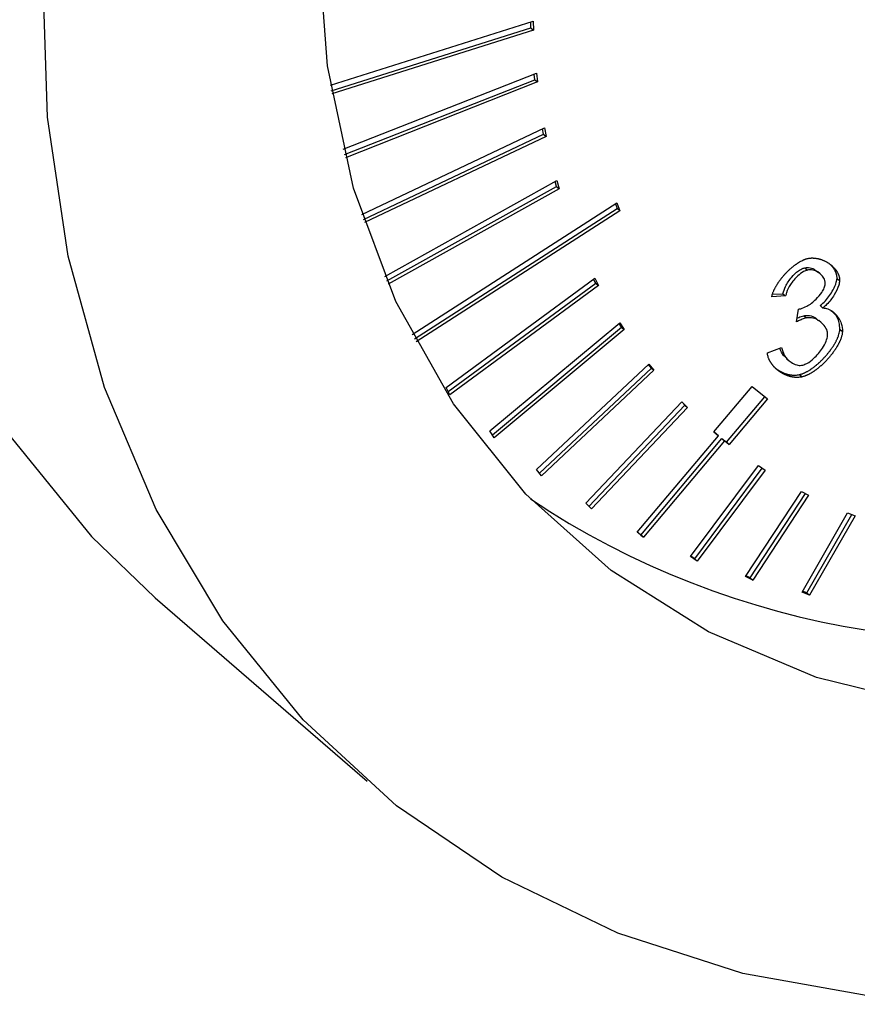
# Model space of a CAD drawing. Extents: x 12.9 to 27.5, y 3.6 to 13.4.
# Drawn here: x 20 to 20.1, y 6.7 to 6.7 of the extents above; entities that cross this region are included whole.
import ezdxf

# ---------------------------------------------------------------- set-up
doc = ezdxf.new("R2010")
doc.units = 0
doc.header["$LTSCALE"] = 0.2
doc.header["$MEASUREMENT"] = 0
doc.linetypes.add('SLD-SOLID', pattern=[0])
doc.layers.get('0').update_dxf_attribs({"linetype": 'CONTINUOUS'})

# ---------------------------------------------------------------- blocks, each defined once
blk = doc.blocks.new('A$C6A495A07')
at = {"color": 7, "linetype": 'SLD-SOLID'}
for p, q in [((4.265683467811353, 3.029003103042488), (4.27826399047866, 3.032968272858163)), ((4.278115006637361, 3.032546625714879), (4.278105081293784, 3.032918187347416)), ((4.27826399047866, 3.032968272858163), (4.278279048632111, 3.03240456118014)), ((4.265743125547498, 3.028647216226261), (4.278115006637361, 3.032546625714879)), ((4.278279048632111, 3.03240456118014), (4.265774841994254, 3.028463444897405)), ((4.278115006637361, 3.032546625714879), (4.278279048632111, 3.03240456118014)), ((4.266486206434873, 3.025025724300939), (4.278468806662953, 3.029748125663787)), ((4.266567356768004, 3.024693012702478), (4.27836434576589, 3.029342263771582)), ((4.27836434576589, 3.029342263771582), (4.278326318920403, 3.029691970547464)), ((4.27836434576589, 3.029342263771582), (4.278528387760641, 3.02920019923684)), ((4.278468806662953, 3.029748125663787), (4.278528387760641, 3.02920019923684)), ((4.278528387760641, 3.02920019923684), (4.26661426279696, 3.024504784310643)), ((4.267630881395814, 3.020980315050409), (4.278960070773817, 3.026354284454424)), ((4.278899765483697, 3.025967585961926), (4.278835493365516, 3.02629519150803)), ((4.278960070773817, 3.026354284454424), (4.279063807478448, 3.025825521427187)), ((4.267733244640805, 3.020670777924138), (4.278899765483697, 3.025967585961926)), ((4.279063807478448, 3.025825521427187), (4.267797039673393, 3.020481161522312)), ((4.278899765483697, 3.025967585961926), (4.279063807478448, 3.025825521427187)), ((4.26905990819753, 3.01714815995145), (4.279727224927893, 3.023089529228709)), ((4.269181802017723, 3.016861127091055), (4.279710435673433, 3.022725254135818)), ((4.279874477668184, 3.022583189601075), (4.269262932252428, 3.016672883240908)), ((4.279710435673433, 3.022725254135818), (4.279621605733933, 3.023030702566867)), ((4.279710435673433, 3.022725254135818), (4.279874477668184, 3.022583189601075)), ((4.279727224927893, 3.023089529228709), (4.279874477668184, 3.022583189601075)), ((4.270759640302057, 3.013538633515257), (4.283443552368308, 3.021696368621772)), ((4.270899664634026, 3.013273355479292), (4.283469371287406, 3.021357638680659)), ((4.283357472454608, 3.021641005802294), (4.283469371287406, 3.021357638680659)), ((4.283443552368308, 3.021696368621772), (4.283633413282157, 3.021215574145916)), ((4.283633413282157, 3.021215574145916), (4.283469371287406, 3.021357638680659)), ((4.283633413282157, 3.021215574145916), (4.270998190476089, 3.013089153832905)), ((4.295088807073196, 3.017677664406087), (4.295252849067946, 3.017535599871344)), ((4.272853611672868, 3.010260390226858), (4.282068612530562, 3.017026869978984)), ((4.282068612530562, 3.017026869978984), (4.282299911062292, 3.016574584912735)), ((4.296049663620575, 3.017304701568442), (4.295885621625825, 3.017446766103184)), ((4.29709019128148, 3.017023524500715), (4.297254233276231, 3.016881459965973)), ((4.272987308899314, 3.009998956405944), (4.282135869067542, 3.016716649447478)), ((4.282299911062292, 3.016574584912735), (4.273084910204599, 3.009808105160605)), ((4.282135869067542, 3.016716649447478), (4.282002171841096, 3.016978083268388)), ((4.282135869067542, 3.016716649447478), (4.282299911062292, 3.016574584912735)), ((4.293904716169759, 3.015931776961441), (4.293042401547961, 3.015884981904836)), ((4.293084624513664, 3.016038239779288), (4.293740674175009, 3.016073841496183)), ((4.293740674175009, 3.016073841496183), (4.293904716169759, 3.015931776961441)), ((4.296036667829906, 3.015332183173189), (4.296200709824657, 3.015190118638447)), ((4.294575258744768, 3.014323049728464), (4.294706879716014, 3.015118605034903)), ((4.295027244606029, 3.014708445312909), (4.29519128660078, 3.014566380778167)), ((4.275572375710492, 3.00756333841726), (4.283628410545983, 3.014266344265284)), ((4.27572682893712, 3.007323676044006), (4.283735678668489, 3.013987421631214)), ((4.283735678668489, 3.013987421631214), (4.283581225441875, 3.014227084004464)), ((4.283628410545983, 3.014266344265284), (4.283899720663239, 3.013845357096471)), ((4.283735678668489, 3.013987421631214), (4.283899720663239, 3.013845357096471)), ((4.296118467725091, 3.014288489596261), (4.29595442573034, 3.014430554131003)), ((4.283899720663239, 3.013845357096471), (4.275843685827763, 3.007142351248447)), ((4.297270353689679, 3.013872954266482), (4.29743439568443, 3.01373088973174)), ((4.292778762339406, 3.012412557221847), (4.293655157386748, 3.012733752744897)), ((4.27846934048868, 3.005171579489343), (4.285435316737559, 3.011709430706144)), ((4.285580923728499, 3.011464401495406), (4.285406529443488, 3.011682412663188)), ((4.285435316737559, 3.011709430706144), (4.28574496572325, 3.011322336960664)), ((4.293952338259867, 3.012054713095321), (4.294116380254618, 3.011912648560578)), ((4.278643734773691, 3.004953568321557), (4.285580923728499, 3.011464401495406)), ((4.28574496572325, 3.011322336960664), (4.278778989474386, 3.004784485743858)), ((4.285580923728499, 3.011464401495406), (4.28574496572325, 3.011322336960664)), ((4.294765125748523, 3.011057474673958), (4.294929167743273, 3.010915410139216)), ((4.289459156977383, 3.00750242258167), (4.291834437462338, 3.010328204271563)), ((4.291834437462338, 3.010328204271563), (4.292785374597241, 3.009547277041531)), ((4.273084910204599, 3.009808105160605), (4.272853611672868, 3.010260390226858)), ((4.281522453690325, 3.003079575142625), (4.28747819092774, 3.009371893523927)), ((4.281716190735207, 3.002883187417918), (4.287660227698151, 3.009163144298174)), ((4.287660227698151, 3.009163144298174), (4.287466490653284, 3.009359532022881)), ((4.28747819092774, 3.009371893523927), (4.287824269692901, 3.009021079763432)), ((4.287660227698151, 3.009163144298174), (4.287824269692901, 3.009021079763432)), ((4.290246052117521, 3.00686355988638), (4.292617677386925, 3.009684993104059)), ((4.292785374597241, 3.009547277041531), (4.290410094112271, 3.006721495351641)), ((4.287824269692901, 3.009021079763432), (4.281868532455487, 3.002728761382134)), ((4.275843685827763, 3.007142351248447), (4.275572375710492, 3.00756333841726)), ((4.284711570880585, 3.001280731904224), (4.289744438117847, 3.007268144412659)), ((4.289744438117847, 3.007268144412659), (4.289459156977383, 3.00750242258167)), ((4.289462812192934, 3.007506771053887), (4.289580396123096, 3.007410208947402)), ((4.289580396123096, 3.007410208947402), (4.289744438117847, 3.007268144412659)), ((4.284927903739781, 3.001110425546955), (4.289960770977057, 3.00709783805539)), ((4.290124812971808, 3.006955773520648), (4.285091945734546, 3.000968361012212)), ((4.289960770977057, 3.00709783805539), (4.290246052117521, 3.00686355988638)), ((4.289960770977057, 3.00709783805539), (4.290124812971808, 3.006955773520648)), ((4.290410094112271, 3.006721495351641), (4.290124812971808, 3.006955773520648)), ((4.290246052117521, 3.00686355988638), (4.290410094112271, 3.006721495351641)), ((4.278778989474386, 3.004784485743858), (4.27846934048868, 3.005171579489343)), ((4.28801846264987, 2.999767806289775), (4.292220086140329, 3.005411153685191)), ((4.288266746460405, 2.999637868671407), (4.29245146887801, 3.005258515645007)), ((4.292632411945629, 3.005139151532084), (4.288430788455155, 2.999495804136664)), ((4.292220086140329, 3.005411153685191), (4.292632411945629, 3.005139151532084)), ((4.29142676499978, 2.998533260377474), (4.29488987180191, 3.003812370306864)), ((4.291704457635955, 2.998445368481732), (4.295139853297567, 3.003682235949256)), ((4.29488987180191, 3.003812370306864), (4.295331606432836, 3.003582413876384)), ((4.281868532455487, 3.002728761382134), (4.281522453690325, 3.003079575142625)), ((4.295331606432836, 3.003582413876384), (4.291868499630706, 2.998303303946994)), ((4.294921883546191, 2.997569566457813), (4.297737334986177, 3.002481651308852)), ((4.295226261567105, 2.997525138042565), (4.298005893768345, 3.002374729491127)), ((4.297737334986177, 3.002481651308852), (4.298205755001842, 3.002295158358859)), ((4.298205755001842, 3.002295158358859), (4.295390303561856, 2.997383073507823)), ((4.285091945734546, 3.000968361012212), (4.284711570880585, 3.001280731904224)), ((4.284927903739796, 3.001110425546955), (4.284715226096136, 3.001285080376437)), ((4.284927903739781, 3.001110425546955), (4.285091945734546, 3.000968361012212)), ((4.288430788455155, 2.999495804136664), (4.28801846264987, 2.999767806289775)), ((4.288266746460405, 2.999637868671407), (4.288035363722738, 2.999790506711594)), ((4.288266746460405, 2.999637868671407), (4.288430788455155, 2.999495804136664)), ((4.291868499630706, 2.998303303946994), (4.29142676499978, 2.998533260377474)), ((4.291704457635955, 2.998445368481732), (4.291454476140284, 2.998575502839341)), ((4.291704457635955, 2.998445368481732), (4.291868499630706, 2.998303303946994)), ((4.295390303561856, 2.997383073507823), (4.294921883546191, 2.997569566457813)), ((4.295226261567105, 2.997525138042565), (4.294957702784938, 2.99763205986029)), ((4.295226261567105, 2.997525138042565), (4.295390303561856, 2.997383073507823)), ((4.254833068992863, 2.997213982619016), (4.267956428572912, 2.985848819839692))]:
    blk.add_line(p, q, dxfattribs=at)
at = {"color": 7, "linetype": 'SLD-SOLID', "flags": 128}
for points in [[(4.379406274048844, 3.141058729564783), (4.374393089805391, 3.144907357691682), (4.367528857071374, 3.148866839191218), (4.360052725110886, 3.151858500631707), (4.352055444038466, 3.153846027295867), (4.343634090012923, 3.15480529330237), (4.334890886864283, 3.154724654461358), (4.325931965234883, 3.153605089619123), (4.316866074297263, 3.151460188776245), (4.307803261686399, 3.1483159881234), (4.298853537670578, 3.144210653997263), (4.29012553977574, 3.139194019592896), (4.281725214073074, 3.13332698005625), (4.273754529137204, 3.126680753299603), (4.266310238285907, 3.119336015512555), (4.259482705125802, 3.111381921862407), (4.253354806660621, 3.102915024271162), (4.248000927276674, 3.094038099406021), (4.243486055817112, 3.084858901109836), (4.23986499670546, 3.075488852415464), (4.23718170469412, 3.066041693021038), (4.235468751313203, 3.056632098644155), (4.23474692949635, 3.04737428901397), (4.235025001182589, 3.03838064139843), (4.23629959095835, 3.029760326496476), (4.238555227030357, 3.021617983253631), (4.241764529032263, 3.014052448686943), (4.245888540385206, 3.007155558137516), (4.250877201177882, 3.00101103051384), (4.254833068992863, 2.997213982619016)], [(4.325957174853396, 2.974248081734419), (4.31693106256672, 2.972613366603802), (4.308066539545162, 2.972012352131578), (4.299471209090026, 2.972452333819287), (4.291249406869479, 2.973927970885256), (4.283500934424946, 2.976421351094455), (4.276319847715538, 2.979902208188761), (4.269793315406144, 2.984328289278348), (4.264000560757932, 2.98964586773452), (4.259011899965255, 2.995790395358195), (4.254887888612327, 3.002687285907623), (4.251678586610407, 3.010252820474307), (4.249422950538399, 3.018395163717155), (4.248148360762638, 3.027015478619109), (4.247870289076399, 3.036009126234646), (4.248592110893252, 3.045266935864831), (4.250305064274169, 3.054676530241718), (4.252988356285524, 3.064123689636141), (4.256609415397175, 3.073493738330516), (4.261124286856724, 3.082672936626697), (4.26647816624067, 3.091549861491842), (4.272606064705851, 3.100016759083086), (4.279433597865971, 3.107970852733235), (4.286877888717267, 3.115315590520279), (4.294848573653123, 3.121961817276926), (4.30324889935579, 3.127828856813572), (4.311976897250627, 3.132845491217939), (4.320926621266448, 3.136950825344076), (4.329989433877312, 3.140095025996924), (4.339055324814947, 3.1422399268398), (4.348014246444333, 3.143359491682038), (4.356757449592973, 3.143440130523047), (4.365178803618516, 3.142480864516543), (4.373176084690936, 3.140493337852384), (4.380652216651438, 3.137501676411897), (4.387516449385441, 3.133542194912359), (4.3936854604061, 3.128662956095518), (4.39908436627638, 3.12292318731102), (4.403647631592587, 3.11639256157661), (4.407319864495317, 3.109150351842086), (4.410056489051694, 3.101284468723065), (4.411824286346725, 3.092890393385208), (4.412601797715975, 3.084070018532191), (4.412379585224638, 3.074930411566349), (4.41116034623138, 3.065582514935397), (4.408958880645937, 3.056139799441439), (4.405801911278328, 3.046716886859134), (4.40172775946014, 3.03742815858261), (4.396785879875448, 3.028386367190304), (4.391036260247969, 3.019701267781386), (4.384548693171336, 3.011478285697525), (4.377401928921554, 3.003817236802078), (4.369682719535387, 2.996811115850701), (4.361484765758018, 2.990544967660998), (4.352907579643112, 2.985094854783654), (4.344055276611098, 2.980526934206068), (4.335035311629152, 2.976896654296194), (4.325957174853396, 2.974248081734419)], [(4.326843903732193, 2.991528725509212), (4.318691306604816, 2.9901159013064), (4.310720887073398, 2.989770041473836), (4.303058343415255, 2.99049660042769), (4.295824518521268, 2.992284119899235), (4.289133494131288, 2.995104409638586), (4.28309079169696, 2.998912991991798), (4.277791708245413, 3.003649803340025), (4.273319813488197, 3.009240141338672), (4.269745631877026, 3.015595843017991), (4.267125530390995, 3.022616675165789), (4.265500829595734, 3.03019191506505), (4.264897151993335, 3.03820209665734), (4.265324017940184, 3.046520894593893), (4.26677469550533, 3.055017116461844), (4.269226306636948, 3.063556771766937), (4.272640187963002, 3.072005185043668), (4.2769625005356, 3.080229119767825), (4.282125078903473, 3.088098879576066), (4.288046506121756, 3.095490353655052), (4.294633397745951, 3.1022869740431), (4.301781874560316, 3.108381553976592), (4.309379200815197, 3.11367797828925), (4.317305562137118, 3.118092719205727), (4.325435955073086, 3.121556153624539), (4.333642158469612, 3.124013661115942), (4.341794755597004, 3.125426485318751), (4.349765175128407, 3.125772345151315), (4.35742771878655, 3.125045786197461), (4.364661543680537, 3.123258266725919), (4.371352568070531, 3.120437976986565), (4.377395270504845, 3.116629394633353), (4.382694353956392, 3.111892583285126), (4.387166248713608, 3.106302245286482), (4.390740430324779, 3.09994654360716), (4.39336053181081, 3.092925711459365), (4.394985232606071, 3.085350471560101), (4.39558891020847, 3.077340289967811), (4.395162044261621, 3.069021492031258), (4.393711366696476, 3.060525270163307), (4.391259755564857, 3.051985614858214), (4.387845874238803, 3.043537201581483), (4.383523561666205, 3.035313266857326), (4.378360983298347, 3.027443507049085), (4.37243955608005, 3.020052032970099), (4.365852664455854, 3.013255412582051), (4.358704187641489, 3.007160832648559), (4.351106861386622, 3.001864408335905), (4.343180500064687, 2.997449667419424), (4.335050107128719, 2.993986233000616), (4.326843903732193, 2.991528725509212)]]:
    blk.add_lwpolyline(points, dxfattribs=at)
at = {"color": 7, "linetype": 'SLD-SOLID'}
blk.add_arc((4.307052004878482, 3.046812256759818), 0.05223637334455888, 236.319740935562, 285.6034539023238, dxfattribs=at)
for points, knots in [([(4.293042401547961, 3.015884981904836), (4.293048274652772, 3.015909629982612), (4.293057083462283, 3.015946598541611), (4.293071257365082, 3.015995896371507), (4.293086433337304, 3.016045145253582), (4.293103249309265, 3.016094299842599), (4.293126082059697, 3.016155519837891), (4.29315066824341, 3.016216495682354), (4.293177385468322, 3.016277057864187), (4.293199930726782, 3.016325218471817), (4.293217401673484, 3.016361187796925), (4.293241417526925, 3.016408940846691), (4.29326647314323, 3.016456374171629), (4.293292486897624, 3.016503460091588), (4.293319117338637, 3.016550311079527), (4.293346641453919, 3.016596805591387), (4.293382084390938, 3.016654454718754), (4.293411244394999, 3.016700197545624), (4.293441157199634, 3.016745548811709), (4.293471558071996, 3.016790637588361), (4.293502671101745, 3.016835330310677), (4.293534454685325, 3.016879614006296), (4.293566674592252, 3.016923623376837), (4.293599533864164, 3.016967219109066), (4.293641366242351, 3.017021181183896), (4.293675427455423, 3.017063923208756), (4.293718713924942, 3.017116800194145), (4.293753902097816, 3.017158659004735), (4.293789626125953, 3.017200060829541), (4.293825702193541, 3.01724115501078), (4.293862298900688, 3.01728178300791), (4.293908672620699, 3.017331964213636), (4.293946268928519, 3.017371620912076), (4.293984346964731, 3.017410769842652), (4.294022743296406, 3.017449575086619), (4.294061613065676, 3.017487856687843), (4.294110776225249, 3.017535023755691), (4.294150565706087, 3.017572200226141), (4.294200862538997, 3.017617938500784), (4.294241547149934, 3.017653931582643), (4.294282668752285, 3.017689292741249), (4.294324080918894, 3.017724222071902), (4.294365927584121, 3.017758486860703), (4.294408198800735, 3.017792043022833), (4.294450752460758, 3.017825112688271), (4.294493729034183, 3.017857430585632), (4.294537116455711, 3.01788893935333), (4.294602627461042, 3.017935379538006), (4.294747193690537, 3.018031578840588), (4.294897599174089, 3.01811501231019), (4.295015751807195, 3.018168140952877), (4.295052078607011, 3.01818358032299), (4.295088518050104, 3.018198135804464), (4.295125052135131, 3.018211768487522), (4.295161656544774, 3.018224386835843), (4.295211256668022, 3.018240211887825), (4.295248637735977, 3.018249755308528), (4.295273801243507, 3.018256179574923)], [0, 0, 0, 0, 0.02371381589314398, 0.03556730102702439, 0.04742071561453988, 0.07113223321057228, 0.08298546926939081, 0.1066957171389551, 0.1304052932714066, 0.1422583214741113, 0.1541113185257864, 0.1659642872088541, 0.1896726432774261, 0.2015255411354262, 0.2133784194508698, 0.2370861361743213, 0.2489389656371091, 0.2726463366224141, 0.2844991291073684, 0.296351911404746, 0.3200589492414562, 0.3319117062483489, 0.3437644563676324, 0.3674712687827647, 0.3793240021460342, 0.4030306993357941, 0.4148834210122568, 0.438590040664207, 0.4504427549979279, 0.4622954677670849, 0.4860020348305158, 0.4978547454186313, 0.5215613082467585, 0.5334140203719548, 0.5452667338509, 0.568973337950381, 0.580826058166318, 0.6045327313164222, 0.6163854626863656, 0.6400922427248268, 0.6519449904599808, 0.6637977450028116, 0.6875047403079253, 0.6993575201432463, 0.7112103102787166, 0.7349176318973507, 0.7467704598761804, 0.7586233031860423, 0.8060563904306683, 0.9013991130349789, 0.9136327753343159, 0.9258665116284371, 0.9381003303110464, 0.9503342406026611, 0.9625682525490716, 0.9748023769787062, 1, 1, 1, 1]), ([(4.295273801243507, 3.018256179574923), (4.295297440850543, 3.018261258584324), (4.295332893630697, 3.018268875673872), (4.295379800313608, 3.018275658257206), (4.295414813619313, 3.01827977410656), (4.295449642238932, 3.018282830895938), (4.295484277951513, 3.018284941233492), (4.2955301915602, 3.018286555449702), (4.295575692775923, 3.018286481387587), (4.295620750620838, 3.018284889165376), (4.29566551214506, 3.018282331135378), (4.2957098295775, 3.018278389281818), (4.295753687263197, 3.018273172573366), (4.295797238656103, 3.018267135712872), (4.295840331670004, 3.018259910752619), (4.295882955305114, 3.018251570934204), (4.295925266058443, 3.018242507986312), (4.295967108105938, 3.018232388818404), (4.296018812423338, 3.018218483443817), (4.296059698362736, 3.018206374815836), (4.296110196454134, 3.018190058336298), (4.296150107756855, 3.018176076314969), (4.296199374310813, 3.018157476739457), (4.296238288745908, 3.018141711312953), (4.296286293123924, 3.018120927978376), (4.296324183870308, 3.018103448883668), (4.296370889292088, 3.018080558466959), (4.296407724282883, 3.018061419187731), (4.296453086992852, 3.018036479897564), (4.296488828213807, 3.01801572045099), (4.29653279651593, 3.017988774946442), (4.296567399152803, 3.017966423811192), (4.296609912201429, 3.017937501194581), (4.296643323545847, 3.017913576598787), (4.29668430977436, 3.017882693698404), (4.296716467778676, 3.017857204405797), (4.296755842831512, 3.017824366465277), (4.296786674090225, 3.017797312202607), (4.29681680485184, 3.01776947327399), (4.2968464589657, 3.017741108660637), (4.296875382971191, 3.017711951218317), (4.296910575366706, 3.017674507511206), (4.296937941461689, 3.017643747604414), (4.296971104139683, 3.01760428155605), (4.296996775962807, 3.017571886018441), (4.297021530156069, 3.017538656538068), (4.297045652480048, 3.017504863478074), (4.29706879520786, 3.017470213195171), (4.297096397924033, 3.017425807206902), (4.297122623634078, 3.017380286244649), (4.297146841622986, 3.017333237200369), (4.297164884036487, 3.0172946531859), (4.29717771310909, 3.017265233106595), (4.297189799218113, 3.017235320018642), (4.297201096648816, 3.017204903097394), (4.297215038715247, 3.017163657213029), (4.297227187317301, 3.017121350477396), (4.297237234599731, 3.017077955917092), (4.297243643653356, 3.017044858366891), (4.297248749588402, 3.017011177238718), (4.297254922560779, 3.016957588059249), (4.297254524093088, 3.016913579259857), (4.297254233276231, 3.016881459965973)], [0, 0, 0, 0, 0.02390826488591957, 0.03585569157897528, 0.04780289202038734, 0.05974991454401078, 0.07169679519406928, 0.08364356126760157, 0.1075412177492283, 0.119487748501073, 0.1314342251093104, 0.1553300511349111, 0.1672764090959071, 0.1792227380234761, 0.2031175943091539, 0.2150638567946092, 0.2270101023664672, 0.2509043979251853, 0.2628506037654386, 0.2867446288439555, 0.2986908070701434, 0.3225846437529253, 0.3345308027904408, 0.3584245095318798, 0.3703706555689279, 0.3942642763794225, 0.4062104142298989, 0.4301039842851683, 0.4420501179377147, 0.465943667264212, 0.4778898002593502, 0.5017833563960826, 0.5137294921205233, 0.5376230823007102, 0.5495692242457728, 0.5734628774898598, 0.5854090295265109, 0.6093027790021445, 0.621248945715851, 0.6331951185268581, 0.6570890609560145, 0.6690352564991878, 0.6929294085227166, 0.7048756352798355, 0.7287700757571851, 0.7407163457372842, 0.7526626337089044, 0.7765576457130249, 0.7885040027145808, 0.8123996699946096, 0.8362959481102215, 0.8482425047173113, 0.8601891228653885, 0.872135813831918, 0.8840825917255295, 0.8960294744027674, 0.919930457251578, 0.9318778217941477, 0.9438254355471193, 0.9557733701674942, 0.9677217251865662, 1, 1, 1, 1]), ([(4.293740674175009, 3.016073841496183), (4.293784915301014, 3.01622243237917), (4.293892063907872, 3.016582308077236), (4.294240250878754, 3.017077518324637), (4.294629450638492, 3.017453002848736), (4.294921653596131, 3.017629239946185), (4.295054227556644, 3.017667646699952), (4.295088807073196, 3.017677664406087)], [0, 0, 0, 0, 0.2206262136126156, 0.5343397322849375, 0.7942326075294527, 0.9463293023374103, 1, 1, 1, 1]), ([(4.295088807073196, 3.017677664406087), (4.295168420282959, 3.017686877003509), (4.295379952227162, 3.017711354833882), (4.29566018437384, 3.017625477709604), (4.29580606440582, 3.017485722387043), (4.295868191687131, 3.017426203492509)], [0, 0, 0, 0, 0.2573244324939707, 0.6837098726035759, 0.9999999999999999, 0.9999999999999999, 0.9999999999999999, 0.9999999999999999]), ([(4.29709019128148, 3.017023524500715), (4.297090617084347, 3.017047376910725), (4.297091468450542, 3.017095068312042), (4.297085126228023, 3.017152285932145), (4.297077796074472, 3.017196976526762), (4.29707103224251, 3.017229905233329), (4.297063172570983, 3.017262281353517), (4.297051322325, 3.017304725874244), (4.297037578188704, 3.017346112276837), (4.29702218932314, 3.01738646812279), (4.297009874076959, 3.01741623162923), (4.296996829018635, 3.017445504688713), (4.296978513761044, 3.017483896631557), (4.296953980353987, 3.017530711953725), (4.296927466913186, 3.017576006723779), (4.296899593711299, 3.017620191284536), (4.296876247172445, 3.017654668049619), (4.296845852236938, 3.01769669652143), (4.296820597648658, 3.017729479252861), (4.29679446524538, 3.017761432406406), (4.296767769350691, 3.017792844361804), (4.296740218237357, 3.017823417206042), (4.296707552552245, 3.017857925040349), (4.296688347296165, 3.017876803182666), (4.296676460723202, 3.01788848729743)], [0, 0, 0, 0, 0.06538949014668885, 0.1307421939854705, 0.1633931848411228, 0.196043291650867, 0.2286927121990383, 0.2613415914683619, 0.3266555038622367, 0.3593033105175785, 0.3919508782631144, 0.4245982459327486, 0.4572454445574008, 0.5225488409579251, 0.5878504782733615, 0.6204971289244101, 0.6857968881533996, 0.7184433494265708, 0.7837418180046448, 0.8163881466196824, 0.8490344400145452, 0.9143317491482503, 0.9469779569577307, 0.9999999999999999, 0.9999999999999999, 0.9999999999999999, 0.9999999999999999]), ([(4.295252849067946, 3.017535599871344), (4.295174274842335, 3.017507929916174), (4.294963414143293, 3.017433675209308), (4.294585229384804, 3.017129894064787), (4.294212745292892, 3.016682711376966), (4.293979283449328, 3.016238199618069), (4.293921062566778, 3.015998949941732), (4.293904716169759, 3.015931776961441)], [0, 0, 0, 0, 0.1215942286552816, 0.3263085809024232, 0.6431468271811419, 0.8998080519378592, 0.9999999999999999, 0.9999999999999999, 0.9999999999999999, 0.9999999999999999]), ([(4.296357563253377, 3.016685580787094), (4.296352971832075, 3.016754488030973), (4.296340753429345, 3.016937859672122), (4.296166376602994, 3.017221792051053), (4.29587976351166, 3.017449734392301), (4.29554413578914, 3.017569415066959), (4.29533682681166, 3.017545348766934), (4.295252849067946, 3.017535599871344)], [0, 0, 0, 0, 0.1214990211628409, 0.3233255845777991, 0.6368990329809102, 0.8529132682872804, 1, 1, 1, 1]), ([(4.296036667829906, 3.015332183173189), (4.296152663363994, 3.015429219651907), (4.29648121905964, 3.015704074093666), (4.296812995641087, 3.016222181890765), (4.297042518543403, 3.016705815732518), (4.297078158878957, 3.016943336117688), (4.29709019128148, 3.017023524500715)], [0, 0, 0, 0, 0.218636831355113, 0.6192857060111797, 0.8714684484554841, 1, 1, 1, 1]), ([(4.294846891113803, 3.015140887590814), (4.294969717359177, 3.015185753807614), (4.295306059598143, 3.015308613573996), (4.295763390688972, 3.015672708133128), (4.296121163546101, 3.01607980166855), (4.296313668641087, 3.016420127811738), (4.296343695526399, 3.016601715611014), (4.296357563253377, 3.016685580787094)], [0, 0, 0, 0, 0.1826743647821603, 0.5002278191100845, 0.740815082543366, 0.8802970858902149, 1, 1, 1, 1]), ([(4.297254233276231, 3.016881459965973), (4.297238684997236, 3.0167875327278), (4.29718938968983, 3.016489739506888), (4.296913262155325, 3.015972814945762), (4.296567613675048, 3.015482656707725), (4.296285543515051, 3.015257757841393), (4.296200709824657, 3.015190118638447)], [0, 0, 0, 0, 0.1501666800032689, 0.4760985224565797, 0.8424346065356665, 1, 1, 1, 1]), ([(4.294614121093911, 3.014557945032635), (4.294647790269078, 3.014573786729773), (4.294732554255173, 3.014613669066922), (4.294870792699012, 3.014665313657137), (4.294974984772008, 3.014694037989823), (4.295027244606029, 3.014708445312909)], [0, 0, 0, 0, 0.2472382205440589, 0.6224357139263452, 1, 1, 1, 1]), ([(4.294706879716014, 3.015118605034903), (4.294722118294555, 3.015120485532016), (4.294752948076859, 3.015124290041506), (4.294799568456735, 3.015131029446788), (4.294831108064482, 3.015137599703301), (4.294846891113803, 3.015140887590814)], [0, 0, 0, 0, 0.3280839080173921, 0.6637597746804917, 0.9999999999999999, 0.9999999999999999, 0.9999999999999999, 0.9999999999999999]), ([(4.295027244606029, 3.014708445312909), (4.295115320614752, 3.014718778466296), (4.295353215086802, 3.014746688451151), (4.295680210188248, 3.014646358464308), (4.295854683476289, 3.014480776781738), (4.295933659670208, 3.014405825416869)], [0, 0, 0, 0, 0.2434420929141033, 0.6575403338197229, 1, 1, 1, 1]), ([(4.296509002430749, 3.013495686617162), (4.296503603530081, 3.013581621768065), (4.296489031702318, 3.013813563841797), (4.296274824718207, 3.014172435877146), (4.295934233467772, 3.014451054789269), (4.295538329344861, 3.014601426513565), (4.295298702542222, 3.014577228060599), (4.29519128660078, 3.014566380778167)], [0, 0, 0, 0, 0.1242812646059577, 0.3354396185398112, 0.6549746491138203, 0.8453377398753193, 0.9999999999999999, 0.9999999999999999, 0.9999999999999999, 0.9999999999999999]), ([(4.296200709824657, 3.015190118638447), (4.296312637571614, 3.015174828848973), (4.296614536728992, 3.015133588185371), (4.297029565709902, 3.014805652194134), (4.297377035969259, 3.014335005427508), (4.297418352974926, 3.013899852436388), (4.29743439568443, 3.01373088973174)], [0, 0, 0, 0, 0.1566397061796285, 0.4224993050897144, 0.7757660378319704, 1, 1, 1, 1]), ([(4.297270353689679, 3.013872954266482), (4.297260023027984, 3.014009224957544), (4.297232272815943, 3.01437527513778), (4.297028277519043, 3.014775384907896), (4.296789893789789, 3.014950154417985), (4.296716263411721, 3.015004136059869)], [0, 0, 0, 0, 0.2907160356159956, 0.7809210946552954, 1, 1, 1, 1]), ([(4.29519128660078, 3.014566380778167), (4.29514385043036, 3.014553501312879), (4.29501689968205, 3.014519032726103), (4.294810532528, 3.014436337686597), (4.294653879334586, 3.014360906755989), (4.294575258744768, 3.014323049728464)], [0, 0, 0, 0, 0.229088883703871, 0.6130976628359844, 0.9999999999999999, 0.9999999999999999, 0.9999999999999999, 0.9999999999999999]), ([(4.294765125748523, 3.011057474673958), (4.294788803223664, 3.011063467853329), (4.294836156895666, 3.011075453888509), (4.2948953810026, 3.011094526984699), (4.294954459251368, 3.011115508825533), (4.29500159370215, 3.011133979161738), (4.295048523162929, 3.011153934581746), (4.295095304259359, 3.011174847627792), (4.295141846386297, 3.011197131719026), (4.295199667271415, 3.011226548284906), (4.29524563172971, 3.011251280250239), (4.295302682922593, 3.011283564844671), (4.295359325969454, 3.011317167073987), (4.29541539344488, 3.01135238478561), (4.295471011823121, 3.011388720809766), (4.295515147196337, 3.011418653847766), (4.295569852687844, 3.01145707070005), (4.295624095445429, 3.011496456790695), (4.295677709278831, 3.011537047861104), (4.295730844120239, 3.011578484940674), (4.295772969926244, 3.011612293147156), (4.295825141669805, 3.011655326652228), (4.295876829240765, 3.011699114797395), (4.295938069216231, 3.011752801829669), (4.29598844242005, 3.011798445695927), (4.296038313495909, 3.011844735345026), (4.296087682192816, 3.011891658970384), (4.296136370610309, 3.01193939119112), (4.296184539984463, 3.011987705440323), (4.296232188228242, 3.012036593226036), (4.296279127436744, 3.012086218024685), (4.29632552265657, 3.012136377102753), (4.296371369750783, 3.01218706471332), (4.296416466388219, 3.012238436070874), (4.296460983283563, 3.01229030617851), (4.296504913865331, 3.012342671663706), (4.296556659567155, 3.012406283125859), (4.296598942815006, 3.012459924452767), (4.296640570800133, 3.012514029264054), (4.296673339800062, 3.012557683156636), (4.296713601555165, 3.012612702752332), (4.296753149261004, 3.012668174226341), (4.296791693970373, 3.012724236941057), (4.296829442837161, 3.012780734815848), (4.296866374869136, 3.012837667977802), (4.296902147680211, 3.01289516962624), (4.296936990212611, 3.012953086989409), (4.296964096353346, 3.012999753798308), (4.296996943250672, 3.013058487022736), (4.297022362832674, 3.01310579338038), (4.29705297133783, 3.013165303292684), (4.297076488852223, 3.013213211555893), (4.297104558217352, 3.013273439640624), (4.297125906944512, 3.013321892894925), (4.297146029463601, 3.013370574813667), (4.297165309384038, 3.013419411412116), (4.297214616629443, 3.01355464059505), (4.297257421867481, 3.01371261702441), (4.297267807989439, 3.013841390999541), (4.297270353689679, 3.013872954266482)], [0, 0, 0, 0, 0.02027906687407675, 0.04055703892992889, 0.05069335799553581, 0.0709699564270077, 0.08110612528437418, 0.09124225189697804, 0.1115174719865416, 0.121653491896165, 0.1419279525238013, 0.1520638907340082, 0.1723377706589812, 0.1926113415032576, 0.2027471839666948, 0.2230203827676915, 0.2331561851029594, 0.2534290979271316, 0.2737018575701223, 0.2838376124497701, 0.3041101868239142, 0.3142459216935145, 0.3345183536301001, 0.3547907098980696, 0.3750630035327738, 0.385198708378551, 0.4054709291128142, 0.4257431135504825, 0.4358788072427962, 0.4561509535731782, 0.4764230845707317, 0.486558773656487, 0.5068308959906083, 0.5271030219999956, 0.5372387124435117, 0.5575108585514215, 0.5777830283888832, 0.5980552310039053, 0.6081909342597739, 0.6284632052131558, 0.6385989188122492, 0.6588712854209201, 0.6791437342831717, 0.6892794741889391, 0.7095520811281236, 0.7298248221187116, 0.7399606049157178, 0.7602336029328791, 0.770369423560896, 0.7906427677675109, 0.8007786395932208, 0.8210524544828913, 0.8311883963355068, 0.8514628584251284, 0.8615988971667912, 0.8717349760590202, 0.8920107120719342, 0.9735311834690049, 1, 1, 1, 1]), ([(4.29743439568443, 3.01373088973174), (4.297414392505555, 3.013597886271366), (4.297391774623772, 3.013447497347567), (4.29733045171778, 3.013280502516917), (4.297310315009792, 3.013228798129575), (4.297288820738952, 3.013177303925001), (4.29726615612422, 3.013126053305172), (4.297242371101941, 3.01307506443705), (4.297217542614032, 3.013024354553256), (4.2971917313894, 3.012973936630981), (4.297156080412005, 3.012907113464149), (4.297118677677599, 3.012840907506806), (4.297079709109521, 3.012775362607417), (4.297049736462224, 3.01272653846242), (4.297019050911626, 3.012678051190655), (4.296987683643859, 3.012629904788813), (4.296955663209442, 3.012582103152187), (4.296912131679274, 3.012518830521184), (4.296867390723431, 3.012456258219672), (4.296821529643932, 3.012394410742804), (4.2967865909559, 3.012348390898111), (4.296751124750028, 3.012302739524618), (4.296703151612515, 3.012242366733187), (4.296654177967778, 3.01218274617791), (4.296604257470161, 3.012123907547359), (4.296566353379571, 3.012080175379911), (4.296527993983343, 3.012036845641695), (4.296476250988444, 3.011979617756122), (4.296423627025245, 3.011923222595041), (4.296370155019996, 3.011867703949509), (4.296329632140765, 3.01182651334577), (4.296288694491349, 3.011785781374204), (4.296233562498141, 3.011732098682831), (4.296177615068526, 3.011679381356032), (4.296120873801993, 3.01162769731987), (4.296077923336082, 3.011589467777547), (4.296034580205752, 3.011551789475945), (4.29599084664704, 3.011514682391425), (4.295932016129282, 3.011465995918641), (4.295872409926186, 3.011418539702856), (4.295812048631273, 3.011372430792299), (4.295766402145784, 3.011338553219264), (4.295720381971304, 3.01130541209568), (4.29567399166589, 3.011273043787792), (4.295627235977246, 3.011241488230887), (4.295580119869012, 3.011210788419049), (4.295516823001687, 3.011171057194424), (4.295452824614781, 3.011133228189223), (4.295388190192636, 3.011097548336792), (4.295339410022645, 3.011071929163094), (4.295290341008194, 3.011047521264661), (4.295241005236914, 3.011024403360903), (4.295191430091787, 3.011002659606728), (4.295141648745254, 3.010982385885193), (4.295091700256005, 3.010963666285871), (4.295041634670223, 3.010946661538561), (4.294987419799252, 3.010930026602679), (4.294949943964081, 3.010920623257746), (4.294929167743273, 3.010915410139216)], [0, 0, 0, 0, 0.1094585581674477, 0.1237663645529162, 0.1380739751507556, 0.1523814188189737, 0.166688719931453, 0.1809958990472076, 0.1953029735097312, 0.2096099579673948, 0.223916864817691, 0.2525348922571263, 0.2668416233959011, 0.2811483106269509, 0.2954549596071235, 0.3097615752333719, 0.3240681617656226, 0.338374722929558, 0.3669904492722129, 0.3812969525392139, 0.3956034415138329, 0.4099099182899121, 0.4242163847755145, 0.4528314950374403, 0.4671379406999719, 0.4814443824322329, 0.4957508216236499, 0.510057259622796, 0.5386722336629522, 0.5529786760246213, 0.567285122517426, 0.5815915745360962, 0.595898033534859, 0.624513265757992, 0.6388197553034665, 0.6531262586323584, 0.6674327778076699, 0.6817393150932267, 0.6960458729888765, 0.7246620588507764, 0.7389686965681598, 0.7532753681345046, 0.7675820779510324, 0.7818888309989612, 0.7961956329297408, 0.8105024901681418, 0.8248094100287681, 0.8534290164760148, 0.8677361790718223, 0.8820434452472811, 0.8963508289486533, 0.9106583459183117, 0.9249660138140734, 0.9392738522682328, 0.9535818828471255, 0.9678901288557946, 0.9821986149187347, 1, 1, 1, 1]), ([(4.294972028391168, 3.011646594555902), (4.295057874742707, 3.011676807200548), (4.295295618315276, 3.011760478340275), (4.295737651302897, 3.01211333746615), (4.296140560881565, 3.012590644575326), (4.2964343935577, 3.013100350545773), (4.296485671691183, 3.013372062140025), (4.296509002430735, 3.013495686617162)], [0, 0, 0, 0, 0.1151648092461033, 0.3189383438397675, 0.650127860075456, 0.8408137110149381, 1, 1, 1, 1]), ([(4.294929167743273, 3.010915410139216), (4.294853070463869, 3.01090147642217), (4.294739051873773, 3.010880599161045), (4.294610164808699, 3.010878829066801), (4.294537715915862, 3.010881053865731), (4.29449292927718, 3.010884066993238), (4.294448511967442, 3.010888152477037), (4.294404465019209, 3.010893304681879), (4.294352215009351, 3.010901095200428), (4.29430918390862, 3.010908860010996), (4.294266540572107, 3.010917531587886), (4.294224282650415, 3.010927088799839), (4.294174194617295, 3.010939908499559), (4.294124729071509, 3.010954020183764), (4.294075886927043, 3.010969370230182), (4.294027668750143, 3.010985910183454), (4.293988007202099, 3.011000648678237), (4.293948737379932, 3.011016078627893), (4.293909857742104, 3.011032189418948), (4.293863829496214, 3.011052577510796), (4.293818430603292, 3.011073990874468), (4.293773664159257, 3.011096402774736), (4.293729533984841, 3.011119789614767), (4.293686044946408, 3.011144130634552), (4.293643203010216, 3.011169407755816), (4.293601015319179, 3.011195605447167), (4.293559490444178, 3.011222710500096), (4.293525446868312, 3.011246045179291), (4.293491831477976, 3.011269934362982), (4.293458646993638, 3.011294376716162), (4.293419530036115, 3.011324586282978), (4.293381133264599, 3.011355671174673), (4.29334347468146, 3.011387629778763), (4.293306574414924, 3.011420462513058), (4.293270455080386, 3.011454171678935), (4.293235141936787, 3.011488761520102), (4.293200663340667, 3.011524238038479), (4.293172652781234, 3.011554547450789), (4.293145206131282, 3.011585421545981), (4.293118333969485, 3.011616865340425), (4.293087048908188, 3.011655520786608), (4.293056771474735, 3.011695113672271), (4.293032422706215, 3.0117289026031), (4.293008772462681, 3.011763297874253), (4.292985838571678, 3.011798307862581), (4.292959533030693, 3.011841321515686), (4.292938686985988, 3.011878019547826), (4.292918701234054, 3.011915370051707), (4.292899602684695, 3.011953383594726), (4.292881771187677, 3.011992298318926), (4.292864960715345, 3.012031901452563), (4.292842900047031, 3.012088339137488), (4.292814766943859, 3.012175468231966), (4.292796129546513, 3.012259179792252), (4.292787109712759, 3.012319392338625), (4.292782054679929, 3.012360262732916), (4.292780080212847, 3.012391624539422), (4.292778762339406, 3.012412557221847)], [0, 0, 0, 0, 0.07110207143502671, 0.1065341363292463, 0.1242410687615493, 0.1419477489137297, 0.1508002854001901, 0.1685066531025012, 0.1862128491278483, 0.203918897782292, 0.2127713648361797, 0.2304772303148779, 0.2481829946689012, 0.2658886718913698, 0.2835942740065759, 0.3012998113911993, 0.3190052930453463, 0.327857697567889, 0.3455631100450247, 0.3632684846826602, 0.3809738272418905, 0.3986791428903752, 0.4163844363117826, 0.4340897118006554, 0.4517949733457352, 0.4695002247044502, 0.4872054694705527, 0.5049107111380017, 0.5137630907308789, 0.5314683342320672, 0.5491735833291315, 0.566878841644369, 0.5845841129799069, 0.6022894013902576, 0.6199947112636444, 0.6377000474144495, 0.6554054151904559, 0.6731108205995134, 0.6819632252062348, 0.6996687001494266, 0.7173742316953114, 0.7350798295626058, 0.7527855050979939, 0.7616379482311733, 0.7793437660015409, 0.7970496994776692, 0.8147557690902648, 0.8236082685755395, 0.8413145896506754, 0.8590211173354907, 0.8678736826940329, 0.885580594952933, 0.9210118629251124, 0.9603045622047808, 0.9702106929811155, 0.9801168946258813, 1, 1, 1, 1]), ([(4.293972016738731, 3.012078165108161), (4.293901062866095, 3.012127965631535), (4.293695047674202, 3.012272561888171), (4.293609057652599, 3.012528443352526), (4.293552683529651, 3.012696196457661)], [0, 0, 0, 0, 0.344410875734114, 0.9999999999999999, 0.9999999999999999, 0.9999999999999999, 0.9999999999999999]), ([(4.293655157386748, 3.012733752744897), (4.29370154036658, 3.012570102685714), (4.293807799759104, 3.012195194563503), (4.294164520792233, 3.011835043654948), (4.294549242189103, 3.011648322299468), (4.294813680127302, 3.011616335424915), (4.294942489524399, 3.011640949906464), (4.294972028391168, 3.011646594555902)], [0, 0, 0, 0, 0.2612907265126746, 0.5985944405800419, 0.8142852584013399, 0.9574114689466199, 1, 1, 1, 1]), ([(4.293266191600676, 3.011458626925656), (4.293279898371861, 3.011448009147635), (4.293301716123676, 3.011431108300417), (4.2933406201014, 3.011402720352041), (4.293374286061248, 3.011379128496802), (4.293417045538117, 3.011350533767949), (4.293460451167302, 3.011322805641679), (4.293504708797808, 3.011296261626594), (4.293549593526688, 3.01127062252467), (4.293586002315376, 3.011250842679534), (4.293632130281619, 3.011227057132587), (4.293669526531783, 3.011208789584753), (4.293716881855243, 3.011186937846166), (4.293755255487536, 3.011170254809905), (4.293803828365593, 3.011150437884307), (4.293843173641161, 3.011135429194084), (4.293892958875798, 3.011117771786381), (4.293933273067974, 3.011104547641207), (4.293984268182808, 3.011089201935093), (4.294025549830945, 3.011077896262162), (4.294077752531404, 3.011065046536164), (4.294119998799044, 3.011055821121783), (4.294162721489808, 3.01104771573354), (4.294205762631716, 3.011040380704458), (4.294249282387607, 3.0110342361736), (4.294304263031631, 3.011028153522705), (4.294348712527007, 3.011024586339186), (4.294427313922409, 3.011020919881823), (4.294560409485694, 3.011020480201555), (4.294686386815282, 3.011043245685734), (4.294765125748523, 3.011057474673958)], [0, 0, 0, 0, 0.03423053494496939, 0.05448645095726661, 0.09499999420892209, 0.1152559093450521, 0.1557694646449434, 0.1962830520283177, 0.2165389777501005, 0.2570526512592713, 0.2773085911247652, 0.3178224010091896, 0.3380783618148246, 0.3785923666371659, 0.3988483564905687, 0.4393626273136962, 0.4596186562404099, 0.500133282148249, 0.5203893629062842, 0.5609044584881585, 0.5811606076801733, 0.6216763233104622, 0.6419325629144804, 0.6621888387531171, 0.7027057038576159, 0.7229621114662927, 0.7634801751010997, 0.7837367582399638, 0.864830148319048, 1, 1, 1, 1])]:
    blk.add_open_spline(points, degree=3, knots=knots, dxfattribs=at)

msp = doc.modelspace()

# ---------------------------------------------------------------- block references
msp.add_blockref('A$C6A495A07', (15.771185556647, 3.700500388891943))

doc.saveas('drawing.dxf')
